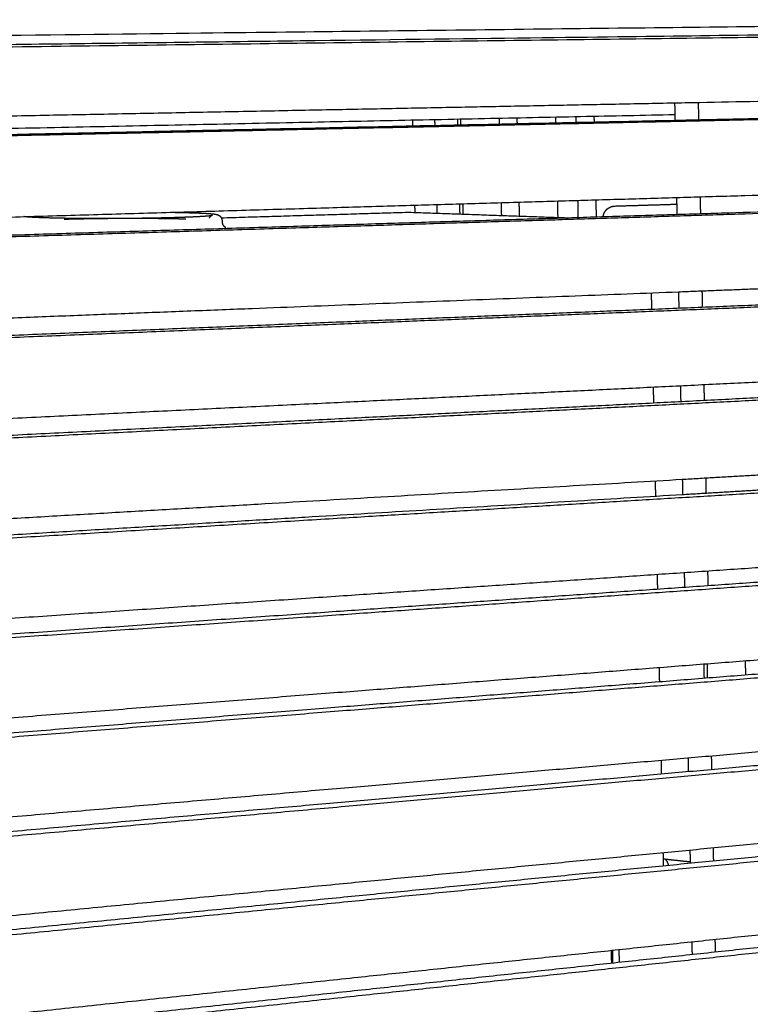
# Model space of a CAD drawing. Units: millimetres. Extents: x -6664 to 10000, y -1677 to 2090.
# Drawn here: x -5311 to -4803, y 1387 to 2071 of the extents above; entities that cross this region are included whole.
import ezdxf

# ---------------------------------------------------------------- set-up
doc = ezdxf.new("R2010")
doc.units = ezdxf.units.MM
doc.layers.add('V-NAD321_2D', color=7, linetype='Continuous', true_color=0x000000)

msp = doc.modelspace()

# ---------------------------------------------------------------- linework, layer by layer
at = {"layer": 'V-NAD321_2D', "color": 5, "lineweight": -3, "true_color": 0x0000ff}
for points, weights in [([(-4387.36, 2070.84), (-5351, 2059.45), (-6663.54, 2043.92)], [8089.21644171, 7014.04530041, 5938.87415911]), ([(-4155.82, 2068.25), (-5121.55, 2055.97), (-6453.8, 2039.04)], [7816.2183554, 6741.0472141, 5665.8760728]), ([(-5517.78, 2049.43), (-4768.79, 2059.1), (-4157.2, 2066.99)], [6381.14774857, 7097.92851632, 7814.70928407]), ([(-4855.23, 2004.74), (-5137.61, 1998.87), (-5444.64, 1992.48)], [7103.31545193, 6818.25873676, 6533.20202159]), ([(-5006.38, 2001.6), (-5006.33, 1999.68), (-5006.29, 1997.77)], [7303.79287019, 7304.20150003, 7304.61012988]), ([(-5004.17, 2001.65), (-5004.12, 1999.73), (-5004.07, 1997.81)], [7301.08213765, 7301.49048713, 7301.89883662]), ([(-4977.1, 1998.39), (-4977.15, 2000.3), (-4977.19, 2002.21)], [7330.54142446, 7330.13304895, 7329.72467343]), ([(-4964.99, 2002.46), (-4964.95, 2000.56), (-4964.9, 1998.65)], [7314.81564445, 7315.22247793, 7315.6293114]), ([(-4938.22, 2003.02), (-4938.18, 2001.12), (-4938.13, 1999.22)], [7343.45818023, 7343.8650367, 7344.27189317]), ([(-4923.78, 1999.53), (-4923.83, 2001.42), (-4923.87, 2003.32)], [7387.82659763, 7387.41817131, 7387.009745]), ([(-4975.57, 1934.81), (-4975.68, 1939.27), (-4975.79, 1943.73)], [7344.17477643, 7343.21761368, 7342.26045094]), ([(-4963.61, 1944.08), (-4963.49, 1939.24), (-4963.38, 1934.39)], [7327.3037497, 7328.34272759, 7329.38170547]), ([(-4936.89, 1944.87), (-4936.76, 1939.16), (-4936.63, 1933.46)], [7355.94633755, 7357.17390194, 7358.40146632]), ([(-4922.3, 1933.48), (-4922.43, 1939.38), (-4922.56, 1945.29)], [7402.10083907, 7400.82323285, 7399.54562663]), ([(-5170.45, 1933.18), (-5105.02, 1935.14), (-5040.78, 1937.07)], [7023.29036863, 7088.90535387, 7154.52033911]), ([(-5040.22, 1937.06), (-4985.73, 1935.17), (-4930.25, 1933.24)], [7127.80740627, 7063.41575335, 6999.02410044]), ([(-5004.92, 1942.87), (-5004.83, 1939.35), (-5004.74, 1935.83)], [7316.33726332, 7317.09096308, 7317.84466285]), ([(-5002.71, 1942.94), (-5002.62, 1939.34), (-5002.53, 1935.75)], [7313.61786309, 7314.38643819, 7315.15501328]), ([(-4896.91, 1941.38), (-4896.8, 1941.38), (-4896.69, 1941.38)], [7426.32504475, 7424.65679942, 7426.05055726]), ([(-4896.69, 1941.38), (-4875.26, 1942.02), (-4853.96, 1942.66)], [7426.05055726, 7449.5474735, 7473.04438974]), ([(-5169.92, 1931.22), (-5169.9, 1930.76), (-5169.89, 1930.29)], [5919.64901189, 5919.72930147, 5919.80959105]), ([(-4871.67, 1881.04), (-4871.55, 1875.37), (-4871.43, 1869.7)], [6066.11833299, 6067.12625528, 6068.13417756]), ([(-4870.29, 1815.59), (-4870.18, 1810.11), (-4870.06, 1804.63)], [6077.7727544, 6078.75082201, 6079.72888962]), ([(-4868.92, 1750.39), (-4868.81, 1745.1), (-4868.7, 1739.81)], [6089.42718863, 6090.37539515, 6091.32360168]), ([(-4867.55, 1685.44), (-4867.44, 1680.34), (-4867.34, 1675.23)], [6101.08159721, 6101.99995517, 6102.91831313]), ([(-4835.14, 1623.15), (-4835.04, 1618.25), (-4834.95, 1613.35)], [7188.7563389, 7189.79644992, 7190.83656095]), ([(-4832.84, 1623.33), (-4832.74, 1618.43), (-4832.64, 1613.53)], [7185.98731037, 7187.02666523, 7188.06602008]), ([(-4805.92, 1615.64), (-4806.02, 1620.52), (-4806.11, 1625.4)], [7216.70860792, 7215.66925359, 7214.62989926]), ([(-4866.19, 1620.74), (-4866.09, 1615.82), (-4865.98, 1610.9)], [6112.73601861, 6113.62452221, 6114.5130258]), ([(-4864.83, 1556.29), (-4864.73, 1551.55), (-4864.63, 1546.81)], [6124.39044002, 6125.24908894, 6126.10773786]), ([(-4863.48, 1492.08), (-4863.38, 1487.52), (-4863.29, 1482.97)], [6136.04486143, 6136.87365426, 6137.70244709]), ([(-4861.7, 1487.36), (-4862.54, 1487.45), (-4863.39, 1487.54)], [7073.91670308, 7074.88700896, 7075.85731484]), ([(-4857.29, 1486.89), (-4859.5, 1487.12), (-4861.7, 1487.36)], [7068.85976547, 7071.38823427, 7073.91670308]), ([(-4844.59, 1485.53), (-4850.95, 1486.21), (-4857.29, 1486.89)], [7054.30554759, 7061.58265653, 7068.85976547]), ([(-4899.52, 1424.15), (-4899.42, 1419.75), (-4899.32, 1415.35)], [6148.83238884, 6149.63589414, 6150.43939944]), ([(-4893.72, 1415.95), (-4893.81, 1420.35), (-4893.91, 1424.74)], [6448.21630466, 6447.37459218, 6446.5328797])]:
    msp.add_rational_spline(points, weights, degree=2, dxfattribs=at)
at = {"layer": 'V-NAD321_2D', "color": 1, "lineweight": -3, "true_color": 0xff0000}
for points, weights in [([(-5510.84, 2000.24), (-5119.82, 2007.89), (-4768, 2014.77)], [6394.62597401, 6750.86816035, 7107.1103467]), ([(-4855.4, 2013.06), (-4855.27, 2007.03), (-4855.15, 2000.99)], [7087.3997795, 7088.64844333, 7089.89710717]), ([(-4839, 2013.38), (-4838.88, 2007.36), (-4838.76, 2001.34)], [7068.43346172, 7069.67576471, 7070.91806771]), ([(-5526.44, 1986.66), (-5174.91, 1994.17), (-4855.15, 2000.99)], [6416.07690306, 6734.91766125, 7053.75841945]), ([(-5510.28, 1986.2), (-5119.44, 1994.58), (-4767.77, 2002.13)], [6397.24935608, 6753.49154243, 7109.73372877]), ([(-5037.63, 2000.95), (-5037.58, 1999.02), (-5037.53, 1997.1)], [7307.33357705, 7307.7442248, 7308.15487255]), ([(-5022.2, 2001.27), (-5022.15, 1999.35), (-5022.1, 1997.43)], [7288.3584467, 7288.7671279, 7289.17580909]), ([(-4911.46, 2003.57), (-4911.42, 2001.68), (-4911.38, 1999.79)], [7406.86694107, 7407.275734, 7407.68452692]), ([(-4855.15, 2000.99), (-4819.53, 2001.75), (-4784.28, 2002.51)], [7053.75847981, 7091.15987778, 7128.56127575]), ([(-4855.15, 2000.99), (-4855.15, 2000.99), (-4855.15, 2000.99)], [7053.75841945, 7053.75844963, 7053.75847981]), ([(-4855.15, 2000.99), (-4855.15, 2000.99), (-4855.15, 2000.99)], [7089.89710717, 7089.89711386, 7089.89712054]), ([(-5507.98, 1928.13), (-5117.89, 1939.56), (-4766.83, 1949.85)], [6408.11765324, 6764.35983959, 7120.60202593]), ([(-4910.18, 1945.65), (-4910.05, 1939.76), (-4909.92, 1933.87)], [7419.41368508, 7420.69239585, 7421.97110662]), ([(-4854.05, 1947.29), (-4853.93, 1941.45), (-4853.81, 1935.61)], [7101.03042104, 7102.24417151, 7103.45792199]), ([(-4837.69, 1947.77), (-4837.57, 1941.94), (-4837.45, 1936.12)], [7081.99461946, 7083.2021832, 7084.40974694]), ([(-5523.56, 1914.82), (-5133.88, 1926.92), (-4783.08, 1937.8)], [6429.56858229, 6785.81076863, 7142.05295498]), ([(-5507.43, 1914.14), (-5117.52, 1926.31), (-4766.61, 1937.25)], [6410.74103531, 6766.98322166, 7123.22540801]), ([(-5036.1, 1941.96), (-5036.04, 1939.44), (-5035.97, 1936.92)], [7319.94077943, 7320.48055576, 7321.0203321]), ([(-5020.71, 1942.41), (-5020.63, 1939.39), (-5020.55, 1936.38)], [7300.90497786, 7301.54888049, 7302.19278312]), ([(-5505.13, 1856.32), (-5163.89, 1869.64), (-4852.71, 1881.78)], [6421.60933247, 6731.87026805, 7042.13120363]), ([(-4852.71, 1881.78), (-4808.91, 1883.49), (-4765.67, 1885.17)], [7042.13131568, 7088.11251042, 7134.09370517]), ([(-4852.71, 1881.78), (-4852.71, 1881.78), (-4852.71, 1881.78)], [7042.13120363, 7042.13125966, 7042.13131568]), ([(-4852.71, 1881.78), (-4852.59, 1876.12), (-4852.48, 1870.47)], [7114.66105661, 7115.83988708, 7117.01871755]), ([(-4836.38, 1882.41), (-4836.27, 1876.77), (-4836.15, 1871.13)], [7095.55577686, 7096.72860152, 7097.90142617]), ([(-5520.69, 1843.28), (-5131.94, 1859.1), (-4781.9, 1873.34)], [6443.06026152, 6799.30244787, 7155.54463421]), ([(-5504.58, 1842.4), (-5115.6, 1858.3), (-4765.45, 1872.62)], [6424.23271455, 6780.47490089, 7136.71708724]), ([(-5502.3, 1784.82), (-5114.06, 1803.72), (-4764.52, 1820.74)], [6435.10101171, 6791.34319805, 7147.5853844]), ([(-4851.37, 1816.51), (-4851.26, 1811.04), (-4851.15, 1805.58)], [7128.29169217, 7129.43560852, 7130.57952487]), ([(-4835.08, 1817.3), (-4834.97, 1811.85), (-4834.86, 1806.4)], [7109.11693427, 7110.25501536, 7111.39309645]), ([(-5517.83, 1772.04), (-5130, 1791.55), (-4780.71, 1809.12)], [6456.55194076, 6812.7941271, 7169.03631345]), ([(-5501.75, 1770.95), (-5113.69, 1790.57), (-4764.29, 1808.24)], [6437.72439378, 6793.96658013, 7150.20876647]), ([(-4850.04, 1751.49), (-4806.42, 1754.04), (-4763.37, 1756.55)], [7069.1146743, 7115.09586897, 7161.07706363]), ([(-4833.78, 1752.44), (-4833.67, 1747.18), (-4833.57, 1741.91)], [7122.67809167, 7123.78143815, 7124.88478464]), ([(-5499.48, 1713.61), (-5159.85, 1733.42), (-4850.04, 1751.49)], [6448.59269094, 6758.85364878, 7069.11460663]), ([(-4850.04, 1751.49), (-4850.04, 1751.49), (-4850.04, 1751.49)], [7069.11460663, 7069.11464046, 7069.1146743]), ([(-4850.04, 1751.49), (-4849.93, 1746.21), (-4849.82, 1740.94)], [7141.92233666, 7143.03132556, 7144.14031447]), ([(-4849.82, 1740.94), (-4814.49, 1743.05), (-4779.53, 1745.15)], [7107.7251903, 7145.12659149, 7182.52799268]), ([(-5514.98, 1701.09), (-5166.78, 1721.95), (-4849.82, 1740.94)], [6470.04361999, 6788.8843702, 7107.72512042]), ([(-5498.93, 1699.8), (-5111.78, 1723.11), (-4763.14, 1744.1)], [6451.21607301, 6807.45825936, 7163.7004457]), ([(-4849.82, 1740.94), (-4849.82, 1740.94), (-4849.82, 1740.94)], [7107.72512042, 7107.72515536, 7107.7251903]), ([(-4849.82, 1740.94), (-4849.82, 1740.94), (-4849.82, 1740.94)], [7144.14031447, 7144.14032039, 7144.14032631]), ([(-5496.67, 1642.7), (-5110.25, 1668.95), (-4762.22, 1692.6)], [6462.08437017, 6818.32655652, 7174.56874286]), ([(-4848.71, 1686.72), (-4848.61, 1681.63), (-4848.5, 1676.54)], [7155.55296331, 7156.62704553, 7157.70112775]), ([(-4832.48, 1687.83), (-4832.38, 1682.75), (-4832.28, 1677.67)], [7136.23924907, 7137.30785314, 7138.37645722]), ([(-5512.15, 1630.45), (-5126.15, 1657.26), (-4778.36, 1681.41)], [6483.53529922, 6839.77748557, 7196.01967191]), ([(-5496.12, 1628.95), (-5109.89, 1655.91), (-4762, 1680.19)], [6464.70775225, 6820.94993859, 7177.19212494]), ([(-5493.87, 1572.09), (-5108.36, 1601.97), (-4761.07, 1628.89)], [6475.57604941, 6831.81823575, 7188.0604221]), ([(-5509.33, 1560.09), (-5124.23, 1590.5), (-4777.19, 1617.91)], [6497.02697845, 6853.2691648, 7209.51135115]), ([(-5493.32, 1558.39), (-5108, 1588.98), (-4760.85, 1616.53)], [6478.19943148, 6834.44161783, 7190.68380417]), ([(-5491.08, 1501.77), (-5106.48, 1535.25), (-4759.94, 1565.42)], [6489.06772864, 6845.30991499, 7201.55210133]), ([(-5506.52, 1490.03), (-5122.32, 1524.02), (-4776.02, 1554.65)], [6510.51865769, 6866.76084403, 7223.00303038]), ([(-4846.07, 1557.92), (-4845.97, 1553.2), (-4845.88, 1548.47)], [7182.81423445, 7183.81848254, 7184.82273064]), ([(-4829.91, 1559.33), (-4829.82, 1554.61), (-4829.72, 1549.9)], [7163.36156068, 7164.36069151, 7165.35982234]), ([(-5490.54, 1488.13), (-5106.12, 1522.31), (-4759.71, 1553.11)], [6491.69111071, 6847.93329706, 7204.1754834]), ([(-5488.3, 1431.74), (-5104.61, 1468.79), (-4758.8, 1502.19)], [6502.55940787, 6858.80159422, 7215.04378056]), ([(-5503.72, 1420.25), (-5120.42, 1457.79), (-4774.86, 1491.63)], [6524.01033692, 6880.25252327, 7236.49470961]), ([(-4844.76, 1493.89), (-4844.66, 1489.34), (-4844.57, 1484.8)], [7196.44486635, 7197.41419921, 7198.38353208]), ([(-4828.63, 1495.45), (-4828.54, 1490.91), (-4828.45, 1486.38)], [7176.92272127, 7177.88711142, 7178.85150157]), ([(-5487.76, 1418.15), (-5104.24, 1455.9), (-4758.58, 1489.92)], [6505.18278995, 6861.42497629, 7217.66716264]), ([(-5485.54, 1362), (-5102.74, 1402.6), (-4757.67, 1439.19)], [6516.05108711, 6872.29327345, 7228.5354598]), ([(-4843.45, 1430.1), (-4843.36, 1425.73), (-4843.27, 1421.37)], [7210.07550558, 7211.00991955, 7211.94433352]), ([(-4827.36, 1431.8), (-4827.27, 1427.45), (-4827.19, 1423.09)], [7190.48387867, 7191.41352974, 7192.3431808]), ([(-5500.93, 1350.76), (-5118.53, 1391.82), (-4773.71, 1428.84)], [6537.50201615, 6893.7442025, 7249.98638885]), ([(-5485, 1348.47), (-5102.38, 1389.75), (-4757.45, 1426.97)], [6518.67446918, 6874.91665553, 7231.15884187]), ([(-4898.64, 1424.24), (-4898.54, 1419.84), (-4898.44, 1415.45)], [7534.29489114, 7535.27931625, 7536.26374135])]:
    msp.add_rational_spline(points, weights, degree=2, dxfattribs=at)
at = {"layer": 'V-NAD321_2D', "color": 5, "lineweight": -3, "true_color": 0x0000ff}
for points, weights, degree, knots in [([(-5204.88, 1937.01), (-5201.97, 1936.97), (-5199.2, 1936.92), (-5193.54, 1936.78), (-5190.72, 1936.7), (-5188.18, 1936.61), (-5186.8, 1936.56), (-5185.51, 1936.51), (-5183.3, 1936.41), (-5182.36, 1936.36), (-5180.82, 1936.28), (-5180.19, 1936.24), (-5178.99, 1936.16), (-5178.43, 1936.12), (-5177.38, 1936.03), (-5176.9, 1935.98), (-5176.33, 1935.93), (-5176.22, 1935.91), (-5175.78, 1935.86), (-5175.48, 1935.83), (-5174.94, 1935.75), (-5174.71, 1935.72), (-5174.35, 1935.65), (-5174.22, 1935.63), (-5173.98, 1935.58), (-5173.87, 1935.55), (-5173.61, 1935.49), (-5173.44, 1935.45), (-5173.16, 1935.36), (-5173.04, 1935.32), (-5172.8, 1935.23), (-5172.69, 1935.18), (-5172.48, 1935.08), (-5172.38, 1935.03), (-5172.19, 1934.93), (-5172.1, 1934.88), (-5171.92, 1934.76), (-5171.83, 1934.7), (-5171.59, 1934.52), (-5171.43, 1934.39), (-5171.27, 1934.24), (-5170.97, 1933.95), (-5170.69, 1933.6), (-5170.45, 1933.18)], [6960.76142323, 6959.26923818, 6957.5172916, 6953.15768795, 6950.46374414, 6947.46996111, 6945.84283417, 6944.13176264, 6940.84063925, 6939.28573864, 6936.4580805, 6935.20873095, 6932.63326234, 6931.3097559, 6928.58828321, 6927.19823682, 6925.41553161, 6925.04707534, 6923.59791578, 6922.519549, 6920.46724644, 6919.53125754, 6918.01893317, 6917.46884182, 6916.4400834, 6915.9612295, 6914.87162244, 6914.23047026, 6913.21546638, 6912.79699945, 6912.09780361, 6911.80287284, 6911.29591387, 6911.07736039, 6910.69334488, 6910.52542791, 6910.22588189, 6910.09320394, 6909.75025505, 6909.55560667, 6909.37847001, 6909.05250703, 6908.80587303, 6908.58946129], 3, [90.779369, 90.779369, 90.779369, 90.779369, 102.122753, 102.122753, 115.538072, 115.538072, 115.538072, 122.827992, 122.827992, 128.946639, 128.946639, 133.60667, 133.60667, 138.354976, 138.354976, 143.18863, 143.18863, 144.442283, 144.442283, 148.103965, 148.103965, 151.29248, 151.29248, 153.111707, 153.111707, 154.698158, 154.698158, 156.735525, 156.735525, 158.141664, 158.141664, 159.189589, 159.189589, 160.018221, 160.018221, 160.704085, 160.704085, 161.294531, 161.294531, 162.301256, 162.301256, 162.301256, 164.146062, 164.146062, 164.146062, 164.146062]), ([(-5040.78, 1937.07), (-5040.7, 1937.07), (-5040.61, 1937.07), (-5040.53, 1937.07), (-5040.43, 1937.07), (-5040.32, 1937.07), (-5040.22, 1937.06)], [7272.37113508, 7272.38372067, 7272.396526, 7272.40954706, 7272.42566999, 7272.44212131, 7272.45889314], 3, [0, 0, 0, 0, 0.288702, 0.288702, 0.288702, 0.6461839, 0.6461839, 0.6461839, 0.6461839]), ([(-4905.01, 1934.02), (-4905, 1934.11), (-4904.99, 1934.2), (-4904.89, 1934.84), (-4904.74, 1935.38), (-4904.55, 1935.9), (-4904.14, 1937), (-4903.51, 1938), (-4902.7, 1938.84), (-4902.29, 1939.26), (-4901.84, 1939.64), (-4900.87, 1940.28), (-4900.36, 1940.55), (-4899.83, 1940.77), (-4899.76, 1940.8), (-4899.7, 1940.82), (-4899.64, 1940.85), (-4899.52, 1940.89), (-4899.41, 1940.93), (-4899.21, 1940.99), (-4899.12, 1941.02), (-4898.77, 1941.12), (-4898.5, 1941.19), (-4898.01, 1941.28), (-4897.79, 1941.31), (-4897.52, 1941.34), (-4897.47, 1941.35), (-4897.36, 1941.36), (-4897.32, 1941.36), (-4897.25, 1941.36), (-4897.22, 1941.37), (-4897.17, 1941.37), (-4897.14, 1941.37), (-4897.05, 1941.38), (-4896.98, 1941.38), (-4896.91, 1941.38)], [7426.55809709, 7426.54333889, 7426.52881278, 7426.42872992, 7426.35191839, 7426.28517361, 7426.14424878, 7426.05038931, 7426.00942789, 7425.98877656, 7425.98173981, 7425.99498685, 7426.01469979, 7426.04726445, 7426.05112701, 7426.05516907, 7426.05938976, 7426.06675486, 7426.07466305, 7426.08968516, 7426.09658582, 7426.12518782, 7426.14937632, 7426.19771312, 7426.22083901, 7426.25170648, 7426.2578939, 7426.27020036, 7426.27567489, 7426.28414199, 7426.28776398, 7426.29384193, 7426.29666767, 7426.30813971, 7426.31651947, 7426.32504475], 3, [1.509783, 1.509783, 1.509783, 1.509783, 1.833486, 1.833486, 3.777236, 3.777236, 3.777236, 7.893161, 7.893161, 7.893161, 9.963091, 9.963091, 11.992153, 11.992153, 11.992153, 12.23261, 12.23261, 12.23261, 12.646543, 12.646543, 12.968809, 12.968809, 13.922719, 13.922719, 14.681869, 14.681869, 14.868391, 14.868391, 15.047046, 15.047046, 15.178661, 15.178661, 15.26611, 15.26611, 15.488339, 15.488339, 15.488339, 15.488339]), ([(-5307.68, 1934.26), (-5307.68, 1934.26), (-5307.68, 1934.26), (-5307.66, 1934.26), (-5307.62, 1934.25), (-5307.49, 1934.23), (-5307.4, 1934.21), (-5307.07, 1934.16), (-5306.78, 1934.12), (-5306.42, 1934.08), (-5306.4, 1934.08), (-5306.05, 1934.04), (-5305.67, 1934), (-5304.81, 1933.93), (-5304.32, 1933.89), (-5303.25, 1933.82), (-5302.68, 1933.78), (-5301.45, 1933.71), (-5300.81, 1933.67), (-5298.79, 1933.57), (-5297.31, 1933.51), (-5295.7, 1933.45), (-5293.25, 1933.36), (-5290.5, 1933.27), (-5284.27, 1933.13), (-5280.78, 1933.06), (-5269.18, 1932.9), (-5260.39, 1932.85), (-5251.24, 1932.86), (-5242.09, 1932.87), (-5232.79, 1932.94), (-5215.73, 1933.18), (-5208.07, 1933.35), (-5201.35, 1933.55)], [6874.10950455, 6874.1008598, 6874.09221604, 6873.31166688, 6872.53389347, 6871.01804662, 6870.25903752, 6868.04059511, 6866.57214865, 6865.06038609, 6864.97080293, 6863.56396713, 6862.26355296, 6859.65138702, 6858.33514194, 6855.78335954, 6854.54415798, 6852.14751641, 6850.98814002, 6847.67102865, 6845.59590736, 6843.64638609, 6840.6845266, 6838.02046804, 6833.20828194, 6831.11253244, 6825.86510782, 6824.18324109, 6824.4834932, 6824.78379568, 6827.06041853, 6834.96332495, 6840.24614009, 6846.73874417], 3, [11.451566, 11.451566, 11.451566, 11.451566, 11.47836, 11.47836, 13.871414, 13.871414, 16.271475, 16.271475, 21.01466, 21.01466, 21.313788, 21.313788, 25.71761, 25.71761, 30.355175, 30.355175, 34.916439, 34.916439, 39.392545, 39.392545, 48.06355, 48.06355, 48.06355, 61.21727, 61.21727, 75.190035, 75.190035, 104.720836, 104.720836, 104.720836, 134.262995, 134.262995, 161.515716, 161.515716, 161.515716, 161.515716]), ([(-5279.71, 1932.25), (-5248.7, 1933.17), (-5214.03, 1932.8), (-5203.16, 1932.69), (-5195.09, 1932.44)], [6941.26074153, 5916.90036396, 6959.26346023, 6588.20828897, 6469.76912931], 2, [0, 0, 0, 75.221214, 75.221214, 101.480148, 101.480148, 101.480148]), ([(-5201.35, 1933.55), (-5198.1, 1933.64), (-5195.1, 1933.75), (-5190.46, 1933.94), (-5188.7, 1934.02), (-5186.26, 1934.14), (-5185.48, 1934.19), (-5183.99, 1934.27), (-5183.28, 1934.32), (-5181.95, 1934.41), (-5181.33, 1934.45), (-5180.19, 1934.55), (-5179.67, 1934.59), (-5178.73, 1934.68), (-5178.31, 1934.73), (-5177.59, 1934.82), (-5177.29, 1934.86), (-5176.96, 1934.91), (-5176.87, 1934.93), (-5176.74, 1934.96), (-5176.69, 1934.97), (-5176.68, 1934.97), (-5176.68, 1934.97), (-5176.68, 1934.97), (-5176.68, 1934.97), (-5176.68, 1934.97), (-5176.68, 1934.97)], [6846.73874417, 6849.88450197, 6853.29352817, 6859.46261529, 6862.10781169, 6866.23676583, 6867.65690803, 6870.55426948, 6872.03206928, 6875.03591412, 6876.56327399, 6879.65520629, 6881.22322722, 6884.37889623, 6885.97955097, 6889.17795502, 6890.80580309, 6893.21478004, 6894.02715292, 6895.63168819, 6896.44704863, 6897.24366111, 6897.24807804, 6897.25249485, 6897.36831604, 6897.47998607, 6897.59176556], 3, [0, 0, 0, 0, 13.16859, 13.16859, 22.396257, 22.396257, 27.121624, 27.121624, 31.909835, 31.909835, 36.750309, 36.750309, 41.630744, 41.630744, 46.527546, 46.527546, 51.41706, 51.41706, 53.868485, 53.868485, 56.312266, 56.312266, 56.312266, 56.325826, 56.325826, 56.667861, 56.667861, 56.667861, 56.667861]), ([(-5176.68, 1934.97), (-5176.69, 1934.97), (-5176.7, 1934.97), (-5176.73, 1934.96), (-5176.75, 1934.95), (-5176.81, 1934.93), (-5176.84, 1934.92), (-5176.92, 1934.88), (-5176.98, 1934.86), (-5177.1, 1934.81), (-5177.17, 1934.77), (-5177.26, 1934.72), (-5177.27, 1934.72), (-5177.33, 1934.68), (-5177.4, 1934.64), (-5177.54, 1934.54), (-5177.62, 1934.49), (-5177.82, 1934.33), (-5177.96, 1934.21), (-5178.32, 1933.83), (-5178.55, 1933.54), (-5178.78, 1933.1), (-5178.82, 1933.01), (-5178.86, 1932.93)], [6897.9376075, 6898.25190285, 6898.56579229, 6899.143779, 6899.4119871, 6899.9430517, 6900.20831558, 6900.73346871, 6900.99545626, 6901.51029988, 6901.76411101, 6902.03982385, 6902.06770541, 6902.27156164, 6902.4438867, 6902.78114425, 6902.94475235, 6903.35646421, 6903.59213385, 6904.19511223, 6904.52353763, 6904.91816675, 6904.99271471, 6905.06652937], 3, [57.020428, 57.020428, 57.020428, 57.020428, 57.981628, 57.981628, 58.812444, 58.812444, 59.643241, 59.643241, 60.4794, 60.4794, 61.316486, 61.316486, 61.410943, 61.410943, 62.009223, 62.009223, 62.607945, 62.607945, 63.556332, 63.556332, 65.140421, 65.140421, 65.516735, 65.516735, 65.516735, 65.516735]), ([(-5170.45, 1933.18), (-5170.43, 1933.13), (-5170.41, 1933.09), (-5170.26, 1932.8), (-5170.16, 1932.53), (-5169.98, 1931.92), (-5169.93, 1931.57), (-5169.92, 1931.22)], [6908.58946129, 6908.56740636, 6908.54566532, 6908.40503055, 6908.29737085, 6908.06319753, 6907.94036167, 6907.8084098], 3, [164.146062, 164.146062, 164.146062, 164.146062, 164.33407, 164.33407, 165.377044, 165.377044, 166.64967, 166.64967, 166.64967, 166.64967]), ([(-5169.89, 1930.29), (-5169.89, 1930.13), (-5169.87, 1929.96), (-5169.8, 1929.49), (-5169.72, 1929.19), (-5169.52, 1928.69), (-5169.42, 1928.49), (-5169.21, 1928.13), (-5169.11, 1927.98), (-5168.87, 1927.69), (-5168.75, 1927.55), (-5168.48, 1927.29), (-5168.34, 1927.17), (-5168.13, 1927.02), (-5168.05, 1926.97), (-5167.91, 1926.88), (-5167.84, 1926.84), (-5167.7, 1926.77), (-5167.64, 1926.73), (-5167.52, 1926.68), (-5167.48, 1926.66), (-5167.42, 1926.64), (-5167.41, 1926.64), (-5167.37, 1926.62), (-5167.34, 1926.61), (-5167.29, 1926.59), (-5167.28, 1926.59), (-5167.26, 1926.58), (-5167.26, 1926.58), (-5167.26, 1926.58)], [6907.99579424, 6908.1284561, 6908.2624703, 6908.66231512, 6908.93145102, 6909.43133042, 6909.65171872, 6910.09046772, 6910.30333268, 6910.7741011, 6911.02975758, 6911.61342481, 6911.93724279, 6912.49170758, 6912.71229395, 6913.15856852, 6913.38312138, 6913.90929891, 6914.21169061, 6914.81521237, 6915.11801386, 6915.50121538, 6915.58338937, 6915.99101105, 6916.3173437, 6916.96455625, 6917.28861936, 6917.87477779, 6918.14025203, 6918.40524887], 3, [0, 0, 0, 0, 0.625697, 0.625697, 1.826864, 1.826864, 2.721699, 2.721699, 3.518003, 3.518003, 4.406648, 4.406648, 5.457971, 5.457971, 6.140587, 6.140587, 6.822636, 6.822636, 7.7311, 7.7311, 8.638888, 8.638888, 8.886827, 8.886827, 9.869774, 9.869774, 10.852887, 10.852887, 11.66246, 11.66246, 11.66246, 11.66246]), ([(-4859.55, 1483.33), (-4859.66, 1483.84), (-4859.82, 1484.34), (-4860.16, 1485.16), (-4860.33, 1485.49), (-4860.61, 1485.97), (-4860.71, 1486.13), (-4861.03, 1486.6), (-4861.27, 1486.89), (-4861.58, 1487.23), (-4861.64, 1487.3), (-4861.7, 1487.36)], [7526.88970771, 7526.69346441, 7526.48834602, 7526.11148, 7525.94716321, 7525.68432452, 7525.59317142, 7525.30778004, 7525.10463899, 7524.83241752, 7524.77994439, 7524.72641885], 3, [1.904988, 1.904988, 1.904988, 1.904988, 3.795398, 3.795398, 5.150889, 5.150889, 5.840715, 5.840715, 7.241501, 7.241501, 7.568444, 7.568444, 7.568444, 7.568444])]:
    msp.add_rational_spline(points, weights, degree=degree, knots=knots, dxfattribs=at)

doc.saveas('drawing.dxf')
